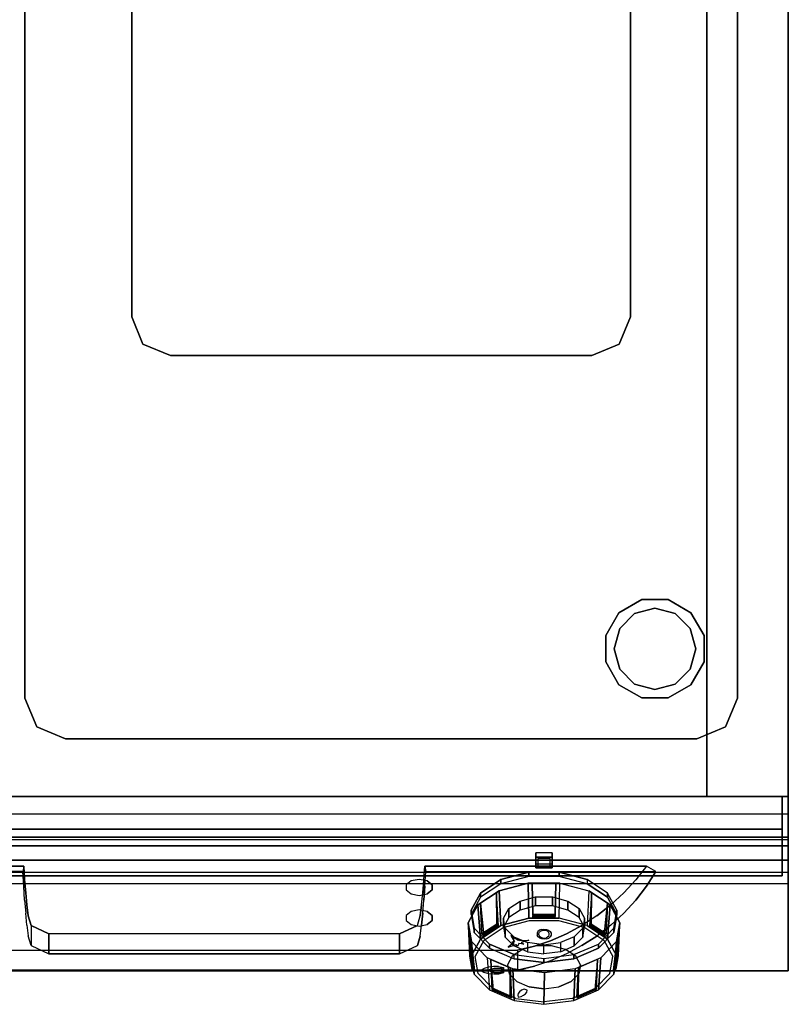
# Model space of a CAD drawing. Units: millimetres. Extents: x 0 to 800, y -967 to 0.
# Drawn here: x 422 to 800, y -967 to -483 of the extents above; entities that cross this region are included whole.
import ezdxf

# ---------------------------------------------------------------- set-up
doc = ezdxf.new("R2010")
doc.units = ezdxf.units.MM
for name, color, linetype in [('200-EquipBlack-3d', 250, 'Continuous'), ('200-EquipGreen-3d', 3, 'Continuous'), ('200-EquipRed-3d', 1, 'Continuous'), ('200-EquipSteel-3d', 9, 'Continuous'), ('200-EquipWhite-3d', 7, 'Continuous')]:
    doc.layers.add(name, color=color, linetype=linetype)

# ---------------------------------------------------------------- blocks, each defined once
blk = doc.blocks.new('DESCO900-CRUSCOTTO 800MM')
at = {"layer": '200-EquipSteel-3d'}
for points in [[(0, 0), (0, 0, -10.6), (800, 0, -10.6), (800, 0)], [(0, 0, -10.6), (0, -31.33, -10.6), (800, -31.33, -10.6), (800, 0, -10.6)], [(0, 0, -189.1), (0, -42.75, -189.1), (800, -42.75, -189.1), (800, 0, -189.1)], [(0, -31.33, -11.6), (0, -24.21, -22.69), (800, -24.21, -22.69), (800, -31.33, -11.6)], [(0, -24.21, -23.19), (0, -85.5, -106.31), (800, -85.5, -106.31), (800, -24.21, -23.19)], [(800, -24.21, -22.69), (800, -24.21, -23.19), (0, -24.21, -23.19), (0, -24.21, -22.69)], [(0, -31.33, -10.6), (0, -31.33, -11.6), (800, -31.33, -11.6), (800, -31.33, -10.6)], [(0, -85.5, -108.31), (0, -42.75, -189.1), (800, -42.75, -189.1), (800, -85.5, -108.31)], [(0, -85.5, -106.31), (0, -85.5, -108.31), (800, -85.5, -108.31), (800, -85.5, -106.31)]]:
    blk.add_3dface(points, dxfattribs=at)
for points, invisible_edges in [([(800, 0, -189.1), (800, -24.21, -23.19), (800, 0, -10.6), (800, 0, -189.1)], 3), ([(800, 0, -10.6), (800, -31.33, -11.6), (800, -24.21, -22.69)], 9), ([(800, 0, -189.1), (800, -42.75, -189.1), (800, -85.5, -108.31), (800, -85.5, -106.31)], 8), ([(800, -85.5, -106.31), (800, 0, -189.1), (800, -24.21, -23.19)], 3), ([(800, 0, -10.6), (800, -31.33, -11.6), (800, -31.33, -10.6)], 1)]:
    blk.add_3dface(points, dxfattribs=dict(at, invisible_edges=invisible_edges))
blk = doc.blocks.new('DESCO900-MANOPOLA RED CON SPIE EL')
at = {"layer": '200-EquipBlack-3d'}
for points in [[(396, -3.5, -4), (396, -8.84, -11.24), (404, -8.84, -11.24), (404, -3.5, -4)], [(396, -3.5, -4), (396, -5.51, -2.52), (404, -5.51, -2.52), (404, -3.5, -4)], [(396, -3.5, -4), (396, -5.51, -2.52), (396, -10.85, -9.76), (396, -8.84, -11.24)], [(404, -3.5, -4), (404, -5.51, -2.52), (404, -10.85, -9.76), (404, -8.84, -11.24)], [(396, -5.51, -2.52), (396, -10.85, -9.76), (404, -10.85, -9.76), (404, -5.51, -2.52)], [(404, -8.84, -11.24), (404, -10.85, -9.76), (396, -10.85, -9.76), (396, -8.84, -11.24)], [(378.84, -16.61, -19.9), (392.51, -13, -15), (392.51, -15.01, -13.52), (378.84, -18.63, -18.42)], [(392.51, -15.01, -13.52), (392.51, -13, -15), (407.48, -13, -15), (407.48, -15.01, -13.52)], [(407.48, -15.01, -13.52), (407.48, -13, -15), (421.16, -16.61, -19.9), (421.16, -18.63, -18.42)], [(368.82, -23.22, -28.85), (378.84, -16.61, -19.9), (378.84, -18.63, -18.42), (368.82, -25.23, -27.37)], [(392.2, -18.36, -8.78), (377.96, -22.12, -13.89), (378.84, -39.15, -3.28), (392.51, -35.53, 1.62)], [(407.8, -18.36, -8.78), (392.2, -18.36, -8.78), (392.51, -35.53, 1.62), (407.48, -35.53, 1.62)], [(405.8, -18.36, -8.78), (394.2, -18.36, -8.78), (394.51, -33.57, 1.76), (405.48, -33.57, 1.76)], [(407.8, -18.36, -8.78), (422.04, -22.12, -13.89), (421.16, -39.15, -3.28), (407.48, -35.53, 1.62)], [(431.18, -23.22, -28.85), (421.16, -16.61, -19.9), (421.16, -18.63, -18.42), (431.18, -25.23, -27.37)], [(364.2, -31.67, -40.31), (368.82, -23.22, -28.85), (368.82, -25.23, -27.37), (364.2, -33.68, -38.83)], [(377.96, -22.12, -13.89), (367.52, -29, -23.21), (368.82, -45.75, -12.23), (378.84, -39.15, -3.28)], [(376.62, -23, -15.08), (368.86, -28.12, -22.02), (369.48, -43.08, -11.15), (376.82, -38.25, -4.58)], [(431.18, -45.75, -12.23), (432.48, -29, -23.21), (422.04, -22.12, -13.89), (421.16, -39.15, -3.28)], [(431.14, -28.12, -22.02), (423.38, -23, -15.08), (423.18, -38.25, -4.58), (430.52, -43.08, -11.15)], [(435.8, -31.67, -40.31), (431.18, -23.22, -28.85), (431.18, -25.23, -27.37), (435.8, -33.68, -38.83)], [(382.68, -35.19, -31.61), (382.68, -30.76, -34.88), (388.24, -27.1, -29.9), (388.24, -31.52, -26.64)], [(388.24, -31.52, -26.64), (388.24, -27.1, -29.9), (395.84, -25.09, -27.18), (395.84, -29.52, -23.92)], [(395.84, -29.52, -23.92), (395.84, -25.09, -27.18), (404.16, -25.09, -27.18), (404.16, -29.52, -23.92)], [(404.16, -29.52, -23.92), (404.16, -25.09, -27.18), (411.76, -27.1, -29.9), (411.76, -31.52, -26.64)], [(411.76, -31.52, -26.64), (411.76, -27.1, -29.9), (417.32, -30.76, -34.88), (417.32, -35.19, -31.61)], [(367.52, -29, -23.21), (362.71, -37.8, -35.15), (364.2, -54.2, -23.69), (368.82, -45.75, -12.23)], [(365.76, -40.5, -52.29), (364.2, -31.67, -40.31), (364.2, -33.68, -38.83), (365.76, -42.51, -50.81)], [(380.11, -39.89, -37.98), (380.11, -35.46, -41.24), (382.68, -30.76, -34.88), (382.68, -35.19, -31.61)], [(394.51, -33.57, 1.76), (405.48, -33.57, 1.76), (405.48, -34.03, 1.73), (394.51, -34.03, 1.73)], [(419.89, -35.46, -41.24), (419.89, -39.89, -37.98), (417.32, -35.19, -31.61), (417.32, -30.76, -34.88)], [(435.8, -54.2, -23.69), (437.29, -37.8, -35.15), (432.48, -29, -23.21), (431.18, -45.75, -12.23)], [(434.24, -40.5, -52.29), (435.8, -31.67, -40.31), (435.8, -33.68, -38.83), (434.24, -42.51, -50.81)], [(362.71, -37.8, -35.15), (364.33, -47, -47.63), (365.76, -63.04, -35.67), (364.2, -54.2, -23.69)], [(369.48, -43.08, -11.15), (376.82, -38.25, -4.58), (377.04, -38.64, -4.54), (369.7, -43.48, -11.1)], [(369.7, -43.48, -11.1), (369.91, -43.8, -11.11), (377.25, -38.96, -4.54), (377.04, -38.64, -4.54)], [(380.98, -40.37, -47.9), (380.11, -35.46, -41.24), (380.11, -39.89, -37.98), (380.98, -44.79, -44.63)], [(394.51, -34.03, 1.73), (394.51, -34.4, 1.64), (405.48, -34.4, 1.64), (405.48, -34.03, 1.73)], [(405.48, -34.4, 1.64), (405.48, -34.7, 1.49), (394.51, -34.7, 1.49), (394.51, -34.4, 1.64)], [(394.51, -34.7, 1.49), (394.51, -34.97, 1.28), (405.48, -34.97, 1.28), (405.48, -34.7, 1.49)], [(419.02, -40.37, -47.9), (419.02, -44.79, -44.63), (419.89, -39.89, -37.98), (419.89, -35.46, -41.24)], [(422.96, -38.64, -4.54), (422.75, -38.96, -4.54), (430.09, -43.8, -11.11), (430.3, -43.48, -11.1)], [(423.18, -38.25, -4.58), (430.52, -43.08, -11.15), (430.3, -43.48, -11.1), (422.96, -38.64, -4.54)], [(434.24, -63.04, -35.67), (435.66, -47, -47.63), (437.29, -37.8, -35.15), (435.8, -54.2, -23.69)], [(362.95, -39.21, -37.06), (364.17, -46.05, -46.34), (364.68, -60.72, -35.06), (363.53, -54.25, -26.28)], [(373.25, -48.2, -62.73), (365.76, -40.5, -52.29), (365.76, -42.51, -50.81), (373.25, -50.21, -61.24)], [(377.25, -38.96, -4.54), (377.47, -39.2, -4.61), (370.13, -44.04, -11.17), (369.91, -43.8, -11.11)], [(370.13, -44.04, -11.17), (370.38, -44.25, -11.3), (377.72, -39.41, -4.73), (377.47, -39.2, -4.61)], [(385.14, -44.64, -53.7), (380.98, -40.37, -47.9), (380.98, -44.79, -44.63), (385.14, -49.07, -50.43)], [(414.86, -44.64, -53.7), (414.86, -49.07, -50.43), (419.02, -44.79, -44.63), (419.02, -40.37, -47.9)], [(422.53, -39.2, -4.61), (422.28, -39.41, -4.73), (429.62, -44.25, -11.3), (429.87, -44.04, -11.17)], [(430.09, -43.8, -11.11), (429.87, -44.04, -11.17), (422.53, -39.2, -4.61), (422.75, -38.96, -4.54)], [(426.75, -48.2, -62.73), (434.24, -40.5, -52.29), (434.24, -42.51, -50.81), (426.75, -50.21, -61.24)], [(435.87, -45.82, -46.03), (437.09, -38.98, -36.75), (436.51, -54.02, -25.97), (435.36, -60.49, -34.75)], [(364.33, -47, -47.63), (372.13, -55.02, -58.5), (373.25, -70.73, -46.11), (365.76, -63.04, -35.67)], [(385.36, -53.42, -69.81), (373.25, -48.2, -62.73), (373.25, -50.21, -61.24), (385.36, -55.43, -68.32)], [(391.86, -47.54, -57.63), (391.86, -51.97, -54.37), (385.14, -49.07, -50.43), (385.14, -44.64, -53.7)], [(400, -48.57, -59.02), (391.86, -47.54, -57.63), (391.86, -51.97, -54.37), (400, -53, -55.76)], [(408.13, -47.54, -57.63), (408.13, -51.97, -54.37), (400, -53, -55.76), (400, -48.57, -59.02)], [(408.13, -47.54, -57.63), (408.13, -51.97, -54.37), (414.86, -49.07, -50.43), (414.86, -44.64, -53.7)], [(414.64, -53.42, -69.81), (426.75, -48.2, -62.73), (426.75, -50.21, -61.24), (414.64, -55.43, -68.32)], [(426.75, -70.73, -46.11), (434.24, -63.04, -35.67), (435.66, -47, -47.63), (427.87, -55.02, -58.5)], [(364.68, -60.72, -35.06), (363.53, -54.25, -26.28), (363.82, -54.51, -26.05), (364.97, -60.98, -34.83)], [(364.97, -60.98, -34.83), (365.26, -61.17, -34.65), (364.12, -54.69, -25.87), (363.82, -54.51, -26.05)], [(364.12, -54.69, -25.87), (364.41, -54.79, -25.76), (365.55, -61.27, -34.54), (365.26, -61.17, -34.65)], [(365.55, -61.27, -34.54), (365.89, -61.33, -34.45), (364.74, -54.85, -25.67), (364.41, -54.79, -25.76)], [(373.25, -70.73, -46.11), (385.36, -75.95, -53.19), (384.75, -60.46, -65.88), (372.13, -55.02, -58.5)], [(373.93, -55.83, -59.53), (383.31, -59.87, -65.01), (383.38, -74.39, -53.53), (374.51, -70.56, -48.34)], [(400, -55.27, -72.31), (400, -57.28, -70.83), (385.36, -55.43, -68.32), (385.36, -53.42, -69.81)], [(400, -55.27, -72.31), (414.64, -53.42, -69.81), (414.64, -55.43, -68.32), (400, -57.28, -70.83)], [(414.64, -75.95, -53.19), (426.75, -70.73, -46.11), (427.87, -55.02, -58.5), (415.25, -60.46, -65.88)], [(416.87, -59.76, -64.93), (426.25, -55.72, -59.44), (425.68, -70.45, -48.26), (416.8, -74.28, -53.44)], [(435.63, -54.57, -25.45), (435.3, -54.63, -25.37), (434.15, -61.1, -34.15), (434.49, -61.04, -34.23)], [(434.78, -60.94, -34.35), (434.49, -61.04, -34.23), (435.63, -54.57, -25.45), (435.92, -54.47, -25.57)], [(436.22, -54.28, -25.74), (435.92, -54.47, -25.57), (434.78, -60.94, -34.35), (435.07, -60.76, -34.52)], [(436.51, -54.02, -25.97), (435.36, -60.49, -34.75), (435.07, -60.76, -34.52), (436.22, -54.28, -25.74)], [(385.36, -75.95, -53.19), (400, -77.8, -55.69), (400.23, -62.35, -68.44), (384.75, -60.46, -65.88)], [(400, -77.8, -55.69), (414.64, -75.95, -53.19), (415.25, -60.46, -65.88), (400.23, -62.35, -68.44)], [(383.38, -74.39, -53.53), (374.51, -70.56, -48.34), (374.68, -70.7, -47.94), (383.56, -74.53, -53.13)], [(383.56, -74.53, -53.13), (383.73, -74.59, -52.79), (374.85, -70.76, -47.6), (374.68, -70.7, -47.94)], [(374.85, -70.76, -47.6), (375.03, -70.74, -47.32), (383.9, -74.57, -52.51), (383.73, -74.59, -52.79)], [(383.9, -74.57, -52.51), (384.1, -74.49, -52.23), (375.22, -70.66, -47.04), (375.03, -70.74, -47.32)], [(425.16, -70.63, -47.24), (424.96, -70.55, -46.96), (416.09, -74.38, -52.15), (416.28, -74.46, -52.43)], [(416.46, -74.48, -52.71), (416.28, -74.46, -52.43), (425.16, -70.63, -47.24), (425.33, -70.65, -47.52)], [(425.5, -70.59, -47.86), (425.33, -70.65, -47.52), (416.46, -74.48, -52.71), (416.63, -74.42, -53.05)], [(425.68, -70.45, -48.26), (416.8, -74.28, -53.44), (416.63, -74.42, -53.05), (425.5, -70.59, -47.86)]]:
    blk.add_3dface(points, dxfattribs=at)
for points, invisible_edges in [([(385.36, -53.42, -69.81), (400, -55.27, -72.31), (392.51, -13, -15), (378.84, -16.61, -19.9)], 10), ([(400, -55.27, -72.31), (414.64, -53.42, -69.81), (407.48, -13, -15), (392.51, -13, -15)], 10), ([(414.64, -53.42, -69.81), (426.75, -48.2, -62.73), (421.16, -16.61, -19.9), (407.48, -13, -15)], 10), ([(373.25, -48.2, -62.73), (385.36, -53.42, -69.81), (378.84, -16.61, -19.9), (368.82, -23.22, -28.85)], 10), ([(373.25, -50.21, -61.24), (385.36, -55.43, -68.32), (378.84, -18.63, -18.42), (368.82, -25.23, -27.37)], 10), ([(377.96, -22.12, -13.89), (392.2, -18.36, -8.78), (407.8, -18.36, -8.78), (422.04, -22.12, -13.89)], 8), ([(385.36, -55.43, -68.32), (400, -57.28, -70.83), (392.51, -15.01, -13.52), (378.84, -18.63, -18.42)], 10), ([(400, -57.28, -70.83), (414.64, -55.43, -68.32), (407.48, -15.01, -13.52), (392.51, -15.01, -13.52)], 10), ([(394.2, -18.36, -8.78), (394.51, -34.97, 1.28), (394.51, -33.57, 1.76)], 2), ([(405.8, -18.36, -8.78), (405.48, -33.57, 1.76), (405.48, -34.97, 1.28)], 2), ([(414.64, -55.43, -68.32), (426.75, -50.21, -61.24), (421.16, -18.63, -18.42), (407.48, -15.01, -13.52)], 10), ([(426.75, -48.2, -62.73), (434.24, -40.5, -52.29), (431.18, -23.22, -28.85), (421.16, -16.61, -19.9)], 10), ([(426.75, -50.21, -61.24), (434.24, -42.51, -50.81), (431.18, -25.23, -27.37), (421.16, -18.63, -18.42)], 10), ([(364.2, -31.67, -40.31), (365.76, -40.5, -52.29), (373.25, -48.2, -62.73), (368.82, -23.22, -28.85)], 4), ([(367.52, -29, -23.21), (377.96, -22.12, -13.89), (422.04, -22.12, -13.89), (432.48, -29, -23.21)], 10), ([(376.62, -23, -15.08), (376.82, -38.25, -4.58), (377.72, -39.41, -4.73)], 2), ([(423.38, -23, -15.08), (422.28, -39.41, -4.73), (423.18, -38.25, -4.58)], 2), ([(434.24, -40.5, -52.29), (435.8, -31.67, -40.31), (431.18, -23.22, -28.85)], 8), ([(364.2, -33.68, -38.83), (365.76, -42.51, -50.81), (373.25, -50.21, -61.24), (368.82, -25.23, -27.37)], 4), ([(368.86, -28.12, -22.02), (370.38, -44.25, -11.3), (369.48, -43.08, -11.15)], 2), ([(431.14, -28.12, -22.02), (430.52, -43.08, -11.15), (429.62, -44.25, -11.3)], 2), ([(434.24, -42.51, -50.81), (435.8, -33.68, -38.83), (431.18, -25.23, -27.37)], 8), ([(362.71, -37.8, -35.15), (367.52, -29, -23.21), (432.48, -29, -23.21), (437.29, -37.8, -35.15)], 10), ([(394.51, -33.57, 1.76), (394.51, -34.97, 1.28), (394.51, -34.7, 1.49), (394.51, -34.4, 1.64)], 9), ([(394.51, -33.57, 1.76), (394.51, -34.03, 1.73), (394.51, -34.4, 1.64)], 8), ([(405.48, -33.57, 1.76), (405.48, -34.97, 1.28), (405.48, -34.7, 1.49), (405.48, -34.4, 1.64)], 9), ([(405.48, -33.57, 1.76), (405.48, -34.03, 1.73), (405.48, -34.4, 1.64)], 8), ([(364.33, -47, -47.63), (362.71, -37.8, -35.15), (437.29, -37.8, -35.15), (435.66, -47, -47.63)], 10), ([(376.82, -38.25, -4.58), (377.72, -39.41, -4.73), (377.47, -39.2, -4.61), (377.25, -38.96, -4.55)], 9), ([(376.82, -38.25, -4.58), (377.04, -38.64, -4.54), (377.25, -38.96, -4.54)], 8), ([(385.36, -75.95, -53.19), (400, -77.8, -55.69), (392.51, -35.53, 1.62), (378.84, -39.15, -3.28)], 10), ([(400, -77.8, -55.69), (414.64, -75.95, -53.19), (407.48, -35.53, 1.62), (392.51, -35.53, 1.62)], 10), ([(414.64, -75.95, -53.19), (426.75, -70.73, -46.11), (421.16, -39.15, -3.28), (407.48, -35.53, 1.62)], 10), ([(423.18, -38.25, -4.58), (422.28, -39.41, -4.73), (422.53, -39.2, -4.61), (422.75, -38.96, -4.54)], 9), ([(423.18, -38.25, -4.58), (422.96, -38.64, -4.54), (422.75, -38.96, -4.54)], 8), ([(362.95, -39.21, -37.06), (363.53, -54.25, -26.28), (364.74, -54.85, -25.67)], 2), ([(373.25, -70.73, -46.11), (385.36, -75.95, -53.19), (378.84, -39.15, -3.28), (368.82, -45.75, -12.23)], 10), ([(369.48, -43.08, -11.15), (370.38, -44.25, -11.3), (370.13, -44.04, -11.18), (369.91, -43.8, -11.11)], 9), ([(369.48, -43.08, -11.15), (369.7, -43.48, -11.1), (369.91, -43.8, -11.11)], 8), ([(426.75, -70.73, -46.11), (434.24, -63.04, -35.67), (431.18, -45.75, -12.23), (421.16, -39.15, -3.28)], 10), ([(430.52, -43.08, -11.15), (429.62, -44.25, -11.3), (429.87, -44.04, -11.17), (430.09, -43.8, -11.11)], 9), ([(430.52, -43.08, -11.15), (430.3, -43.48, -11.1), (430.09, -43.8, -11.11)], 8), ([(437.09, -38.98, -36.75), (435.3, -54.63, -25.37), (436.51, -54.02, -25.97)], 2), ([(364.17, -46.05, -46.34), (365.89, -61.33, -34.45), (364.68, -60.72, -35.06)], 2), ([(364.2, -54.2, -23.69), (365.76, -63.04, -35.67), (373.25, -70.73, -46.11), (368.82, -45.75, -12.23)], 4), ([(372.13, -55.02, -58.5), (364.33, -47, -47.63), (435.66, -47, -47.63), (427.87, -55.02, -58.5)], 10), ([(434.24, -63.04, -35.67), (435.8, -54.2, -23.69), (431.18, -45.75, -12.23)], 8), ([(435.87, -45.82, -46.03), (435.36, -60.49, -34.75), (434.15, -61.1, -34.15)], 2), ([(382.88, -62.81, -30.32), (386.62, -66.66, -35.53), (389.42, -50.87, -14.12), (384.41, -54.17, -18.6)], 10), ([(386.62, -66.66, -35.53), (392.68, -69.27, -39.08), (396.26, -49.06, -11.67), (389.42, -50.87, -14.12)], 10), ([(392.68, -69.27, -39.08), (400, -70.2, -40.33), (403.74, -49.06, -11.67), (396.26, -49.06, -11.67)], 10), ([(400, -70.2, -40.33), (407.32, -69.27, -39.08), (410.58, -50.87, -14.12), (403.74, -49.06, -11.67)], 10), ([(407.32, -69.27, -39.08), (413.38, -66.66, -35.53), (415.59, -54.17, -18.6), (410.58, -50.87, -14.12)], 10), ([(363.53, -54.25, -26.28), (364.74, -54.85, -25.67), (364.41, -54.79, -25.76), (364.12, -54.69, -25.87)], 9), ([(363.53, -54.25, -26.28), (363.82, -54.51, -26.05), (364.12, -54.69, -25.87)], 8), ([(384.75, -60.46, -65.88), (372.13, -55.02, -58.5), (427.87, -55.02, -58.5), (415.25, -60.46, -65.88)], 10), ([(373.93, -55.83, -59.53), (374.51, -70.56, -48.34), (375.22, -70.66, -47.04)], 2), ([(382.1, -58.4, -24.33), (382.88, -62.81, -30.32), (384.41, -54.17, -18.6)], 2), ([(413.38, -66.66, -35.53), (417.12, -62.81, -30.32), (417.9, -58.4, -24.33), (415.59, -54.17, -18.6)], 8), ([(426.25, -55.72, -59.44), (424.96, -70.55, -46.96), (425.68, -70.45, -48.26)], 2), ([(436.51, -54.02, -25.97), (435.3, -54.63, -25.37), (435.63, -54.57, -25.45), (435.92, -54.47, -25.57)], 9), ([(436.51, -54.02, -25.97), (436.22, -54.28, -25.74), (435.92, -54.47, -25.57)], 8), ([(364.68, -60.72, -35.06), (365.89, -61.33, -34.45), (365.55, -61.27, -34.54), (365.26, -61.17, -34.65)], 9), ([(364.68, -60.72, -35.06), (364.97, -60.98, -34.83), (365.26, -61.17, -34.65)], 8), ([(383.31, -59.87, -65.01), (384.1, -74.49, -52.23), (383.38, -74.39, -53.53)], 2), ([(400.23, -62.35, -68.44), (384.75, -60.46, -65.88), (415.25, -60.46, -65.88)], 2), ([(416.87, -59.76, -64.93), (416.8, -74.28, -53.44), (416.09, -74.38, -52.15)], 2), ([(435.36, -60.49, -34.75), (434.15, -61.1, -34.15), (434.49, -61.04, -34.23), (434.78, -60.94, -34.35)], 9), ([(435.36, -60.49, -34.75), (435.07, -60.76, -34.52), (434.78, -60.94, -34.35)], 8), ([(374.51, -70.56, -48.34), (375.22, -70.66, -47.04), (375.03, -70.74, -47.32), (374.85, -70.76, -47.6)], 9), ([(374.51, -70.56, -48.34), (374.68, -70.7, -47.94), (374.85, -70.76, -47.6)], 8), ([(425.68, -70.45, -48.26), (424.96, -70.55, -46.96), (425.16, -70.63, -47.24), (425.33, -70.65, -47.52)], 9), ([(425.68, -70.45, -48.26), (425.5, -70.59, -47.86), (425.33, -70.65, -47.52)], 8), ([(383.38, -74.39, -53.53), (384.1, -74.49, -52.23), (383.9, -74.57, -52.51), (383.73, -74.59, -52.79)], 9), ([(383.38, -74.39, -53.53), (383.56, -74.53, -53.13), (383.73, -74.59, -52.79)], 8), ([(416.8, -74.28, -53.44), (416.09, -74.38, -52.15), (416.28, -74.46, -52.43), (416.46, -74.48, -52.71)], 9), ([(416.8, -74.28, -53.44), (416.63, -74.42, -53.05), (416.46, -74.48, -52.71)], 8)]:
    blk.add_3dface(points, dxfattribs=dict(at, invisible_edges=invisible_edges))
at = {"layer": '200-EquipGreen-3d', "extrusion": (0, -0.804815, 0.593526), "elevation": 3.83, "flags": 128}
blk.add_lwpolyline([(338.67, -22.57), (334.75, -23.85), (332.32, -27.19), (332.32, -31.32), (334.75, -34.66), (338.67, -35.93), (342.6, -34.66), (345.03, -31.32), (345.03, -27.19), (342.6, -23.85)], close=True, dxfattribs=at)
at = {"layer": '200-EquipGreen-3d'}
for points, invisible_edges in [([(334.75, -17.24, -16.92), (332.32, -19.22, -19.61), (332.32, -21.67, -22.93), (334.75, -23.65, -25.62)], 8), ([(338.67, -16.48, -15.89), (334.75, -17.24, -16.92), (334.75, -23.65, -25.62), (338.67, -24.41, -26.64)], 10), ([(338.67, -16.48, -15.89), (338.67, -24.41, -26.64), (342.6, -23.65, -25.62), (342.6, -17.24, -16.92)], 5), ([(342.6, -17.24, -16.92), (345.03, -19.22, -19.61), (345.03, -21.67, -22.93), (342.6, -23.65, -25.62)], 8)]:
    blk.add_3dface(points, dxfattribs=dict(at, invisible_edges=invisible_edges))
at = {"layer": '200-EquipRed-3d', "extrusion": (0, -0.804815, 0.593526), "elevation": 4.03, "flags": 128}
blk.add_lwpolyline([(338.67, -47.57), (334.75, -48.84), (332.32, -52.19), (332.32, -56.31), (334.75, -59.65), (338.67, -60.93), (342.6, -59.65), (345.03, -56.31), (345.03, -52.19), (342.6, -48.84)], close=True, dxfattribs=at)
at = {"layer": '200-EquipRed-3d'}
for points, invisible_edges in [([(334.75, -32.24, -36.92), (332.32, -34.22, -39.61), (332.32, -36.67, -42.93), (334.75, -38.65, -45.62)], 8), ([(338.67, -31.48, -35.89), (334.75, -32.24, -36.92), (334.75, -38.65, -45.62), (338.67, -39.41, -46.64)], 10), ([(338.67, -31.48, -35.89), (338.67, -39.41, -46.64), (342.6, -38.65, -45.62), (342.6, -32.24, -36.92)], 5), ([(342.6, -32.24, -36.92), (345.03, -34.22, -39.61), (345.03, -36.67, -42.93), (342.6, -38.65, -45.62)], 8), ([(380.01, -40.11, -4.58), (392.93, -36.7, 0.04), (396.26, -49.06, -11.67), (389.42, -50.87, -14.12)], 10), ([(392.93, -36.7, 0.04), (407.07, -36.7, 0.04), (403.74, -49.06, -11.67), (396.26, -49.06, -11.67)], 10), ([(407.07, -36.7, 0.04), (419.98, -40.11, -4.58), (410.58, -50.87, -14.12), (403.74, -49.06, -11.67)], 10), ([(370.55, -46.34, -13.04), (380.01, -40.11, -4.58), (389.42, -50.87, -14.12), (384.41, -54.17, -18.6)], 10), ([(419.98, -40.11, -4.58), (429.44, -46.34, -13.04), (415.59, -54.17, -18.6), (410.58, -50.87, -14.12)], 10), ([(366.19, -54.33, -23.86), (370.55, -46.34, -13.04), (384.41, -54.17, -18.6), (382.1, -58.4, -24.33)], 10), ([(415.59, -54.17, -18.6), (429.44, -46.34, -13.04), (433.81, -54.33, -23.86), (417.9, -58.4, -24.33)], 5), ([(367.66, -62.67, -35.18), (366.19, -54.33, -23.86), (382.1, -58.4, -24.33), (382.88, -62.81, -30.32)], 10), ([(417.9, -58.4, -24.33), (417.12, -62.81, -30.32), (432.34, -62.67, -35.18), (433.81, -54.33, -23.86)], 10), ([(374.73, -69.94, -45.03), (367.66, -62.67, -35.18), (382.88, -62.81, -30.32), (386.62, -66.66, -35.53)], 10), ([(417.12, -62.81, -30.32), (432.34, -62.67, -35.18), (425.27, -69.94, -45.03), (413.38, -66.66, -35.53)], 5), ([(386.17, -74.87, -51.72), (374.73, -69.94, -45.03), (386.62, -66.66, -35.53), (392.68, -69.27, -39.08)], 10), ([(413.38, -66.66, -35.53), (407.32, -69.27, -39.08), (413.83, -74.87, -51.72), (425.27, -69.94, -45.03)], 10), ([(400, -76.61, -54.09), (400, -70.2, -40.33), (392.68, -69.27, -39.08), (386.17, -74.87, -51.72)], 5), ([(400, -76.61, -54.09), (400, -70.2, -40.33), (407.32, -69.27, -39.08), (413.83, -74.87, -51.72)], 5)]:
    blk.add_3dface(points, dxfattribs=dict(at, invisible_edges=invisible_edges))
at = {"layer": '200-EquipWhite-3d'}
blk.add_3dface([(397, -6.31, -3.17), (397, -10.46, -8.81), (403, -10.46, -8.81), (403, -6.31, -3.17)], dxfattribs=at)
for points, invisible_edges in [([(397.8, -42.45, -4.69), (397.04, -42.14, -4.41), (396.65, -42.96, -5.2), (397.5, -43.07, -5.28)], 5), ([(397.5, -43.07, -5.28), (396.65, -42.96, -5.2), (396.67, -43.83, -6.03), (397.52, -43.72, -5.9)], 5), ([(398.36, -41.95, -4.2), (397.79, -41.48, -3.76), (397.04, -42.14, -4.41), (397.8, -42.45, -4.69)], 5), ([(399.13, -41.63, -3.87), (398.82, -41.04, -3.32), (397.79, -41.48, -3.76), (398.36, -41.95, -4.2)], 5), ([(399.13, -41.63, -3.87), (398.82, -41.04, -3.32), (400, -40.89, -3.15), (400.02, -41.51, -3.74)], 5), ([(400, -40.89, -3.15), (401.18, -41.04, -3.26), (400.9, -41.62, -3.83), (400.02, -41.51, -3.74)], 10), ([(401.18, -41.04, -3.26), (402.23, -41.47, -3.65), (401.69, -41.95, -4.12), (400.9, -41.62, -3.83)], 10), ([(402.23, -41.47, -3.65), (403.02, -42.13, -4.26), (402.28, -42.45, -4.58), (401.69, -41.95, -4.12)], 10), ([(403.02, -42.13, -4.26), (403.45, -42.95, -5.03), (402.61, -43.06, -5.15), (402.28, -42.45, -4.58)], 10), ([(403.45, -42.95, -5.03), (403.47, -43.82, -5.86), (402.62, -43.71, -5.77), (402.61, -43.06, -5.15)], 10), ([(382.46, -49.69, -12.1), (386.35, -48.45, -10.42), (385.55, -47.11, -8.61), (385.18, -47.42, -9.02)], 6), ([(383.73, -44.07, -4.48), (385.55, -47.11, -8.61), (387.33, -46.48, -7.75)], 2), ([(385.55, -47.11, -8.61), (384.27, -47.22, -8.75), (385.18, -47.42, -9.02)], 8), ([(387.64, -47.96, -9.75), (386.92, -49.41, -11.73), (386.35, -48.45, -10.42)], 8), ([(387.33, -46.48, -7.75), (387.92, -45.9, -6.96), (387.96, -46.56, -7.86)], 8), ([(387.96, -46.56, -7.86), (392.54, -46.26, -7.45), (388.85, -47.5, -9.13), (387.33, -46.48, -7.75)], 12), ([(388.85, -47.5, -9.13), (390.12, -48.34, -10.27), (387.64, -47.96, -9.75)], 8), ([(397.52, -43.72, -5.9), (397.84, -44.33, -6.48), (397.1, -44.64, -6.79), (396.67, -43.83, -6.03)], 10), ([(397.84, -44.33, -6.48), (398.43, -44.83, -6.94), (397.89, -45.31, -7.41), (397.1, -44.64, -6.79)], 10), ([(398.43, -44.83, -6.94), (399.22, -45.15, -7.23), (398.94, -45.74, -7.8), (397.89, -45.31, -7.41)], 10), ([(399.22, -45.15, -7.23), (400.11, -45.26, -7.31), (400.13, -45.89, -7.91), (398.94, -45.74, -7.8)], 10), ([(400.99, -45.15, -7.19), (401.3, -45.73, -7.74), (400.13, -45.89, -7.91), (400.11, -45.26, -7.31)], 5), ([(402.33, -45.3, -7.3), (401.76, -44.82, -6.86), (400.99, -45.15, -7.19), (401.3, -45.73, -7.74)], 5), ([(403.09, -44.63, -6.64), (402.33, -44.32, -6.37), (401.76, -44.82, -6.86), (402.33, -45.3, -7.3)], 5), ([(403.47, -43.82, -5.86), (403.09, -44.63, -6.64), (402.33, -44.32, -6.37), (402.62, -43.71, -5.77)], 10), ([(374.08, -60.43, -26.66), (370.57, -60.21, -26.36), (368.81, -61.26, -27.79), (372.48, -61.12, -27.6)], 5), ([(372.48, -61.12, -27.6), (368.81, -61.26, -27.79), (370.68, -62.19, -29.05), (374.06, -61.84, -28.58)], 5), ([(375.53, -60.09, -26.2), (372.76, -59.49, -25.39), (370.57, -60.21, -26.36), (374.08, -60.43, -26.66)], 5), ([(374.06, -61.84, -28.58), (375.51, -62.19, -29.06), (372.9, -62.8, -29.88), (370.68, -62.19, -29.05)], 10), ([(377.07, -59.99, -26.06), (375.2, -59.18, -24.97), (372.76, -59.49, -25.39), (375.53, -60.09, -26.2)], 5), ([(374.08, -60.57, -26.86), (372.83, -61.12, -27.6), (374.06, -61.69, -28.37)], 8), ([(375.51, -62.19, -29.06), (377.06, -62.31, -29.21), (375.31, -63.05, -30.22), (372.9, -62.8, -29.88)], 10), ([(375.53, -60.24, -26.4), (374.08, -60.57, -26.86), (374.06, -61.69, -28.37), (375.51, -62.05, -28.85)], 10), ([(378.61, -60.13, -26.25), (377.7, -59.29, -25.11), (375.2, -59.18, -24.97), (377.07, -59.99, -26.06)], 5), ([(377.06, -62.31, -29.21), (378.61, -62.17, -29.02), (377.74, -62.93, -30.05), (375.31, -63.05, -30.22)], 10), ([(377.07, -60.14, -26.26), (375.53, -60.24, -26.4), (375.51, -62.05, -28.85), (377.06, -62.16, -29)], 10), ([(378.61, -60.28, -26.45), (377.07, -60.14, -26.26), (377.06, -62.16, -29), (378.61, -62.02, -28.82)], 10), ([(380.04, -59.81, -25.83), (380.04, -60.5, -26.76), (378.61, -60.13, -26.25), (377.7, -59.29, -25.11)], 4), ([(378.61, -62.17, -29.02), (380.04, -61.79, -28.5), (380.04, -62.43, -29.38), (377.74, -62.93, -30.05)], 8), ([(380.04, -60.65, -26.96), (378.61, -60.28, -26.45), (378.61, -62.02, -28.82), (380.04, -61.64, -28.3)], 2), ([(387.37, -72.47, -42.99), (387.13, -73.38, -44.23), (388.75, -73.96, -45.01), (389.99, -73.39, -44.24)], 10), ([(388.01, -71.63, -41.85), (387.37, -72.47, -42.99), (389.99, -73.39, -44.24), (390.94, -72.65, -43.24)], 10), ([(388.99, -70.91, -40.87), (388.01, -71.63, -41.85), (390.94, -72.65, -43.24), (391.52, -71.79, -42.07)], 10), ([(390.25, -70.37, -40.14), (388.99, -70.91, -40.87), (391.52, -71.79, -42.07), (391.68, -70.87, -40.82)], 2), ([(387.13, -73.38, -44.23), (387.3, -74.3, -45.47), (388.75, -73.96, -45.01)], 8)]:
    blk.add_3dface(points, dxfattribs=dict(at, invisible_edges=invisible_edges))
blk = doc.blocks.new('MANIGLIA 400mm')
at = {"layer": '200-EquipSteel-3d'}
for points, invisible_edges in [([(1267.25, -6.66, 1142.05), (1262.65, 0, 1137.53), (1267.25, 3.34, 1142.05)], 8), ([(1262.65, 0, 1137.53), (1267.25, -6.66, 1142.05), (1376.12, -6.68, 1142.07), (1375.65, 0, 1137.53)], 2), ([(1267.25, 3.34, 1142.05), (1272.57, -2.86, 1147.19), (1376.58, -2.88, 1147.22), (1376.12, 3.32, 1142.07)], 2), ([(1272.57, -2.86, 1147.19), (1272.57, -12.86, 1147.19), (1267.25, -6.66, 1142.05), (1267.25, 3.34, 1142.05)], 5), ([(1376.12, 3.32, 1142.07), (1376.12, -6.68, 1142.07), (1375.65, 0, 1137.53), (1376.12, 3.32, 1142.07)], 1), ([(1376.58, -12.88, 1147.22), (1376.58, -2.86, 1147.19), (1376.12, 3.32, 1142.07), (1376.12, -6.68, 1142.07)], 5), ([(1573.12, 3.32, 1142.07), (1594.6, 3.34, 1142.05), (1594.6, -2.86, 1147.19), (1572.66, -2.86, 1147.19)], 4), ([(1573.12, -6.68, 1142.07), (1573.12, 3.32, 1142.07), (1572.66, -2.86, 1147.19), (1572.66, -12.86, 1147.19)], 5), ([(1573.12, 3.32, 1142.07), (1573.59, 0, 1137.53), (1573.12, -6.68, 1142.07), (1573.12, 3.32, 1142.07)], 4), ([(1573.59, 0, 1137.53), (1594.6, 0.01, 1137.53), (1594.6, -6.66, 1142.05), (1573.12, -6.68, 1142.07)], 4), ([(1594.6, -12.86, 1147.19), (1594.6, -2.86, 1147.19), (1594.6, 3.34, 1142.05), (1594.6, -6.66, 1142.05)], 5), ([(1594.6, 3.34, 1142.05), (1594.6, -6.66, 1142.05), (1594.6, 0.01, 1137.53), (1594.6, 3.34, 1142.05)], 1), ([(1272.57, -2.86, 1147.19), (1278.37, -8.53, 1152.9), (1377.13, -8.53, 1152.9), (1376.58, -2.88, 1147.22)], 10), ([(1278.37, -8.53, 1152.9), (1272.57, -2.86, 1147.19), (1272.57, -12.86, 1147.19), (1278.37, -18.53, 1152.9)], 10), ([(1377.13, -8.53, 1152.9), (1377.13, -18.53, 1152.9), (1376.58, -12.88, 1147.22), (1376.58, -2.86, 1147.19)], 5), ([(1572.66, -2.86, 1147.19), (1572.66, -12.86, 1147.19), (1572.11, -18.53, 1152.9), (1572.11, -8.53, 1152.9)], 5), ([(1594.6, -2.86, 1147.19), (1572.66, -2.86, 1147.19), (1572.11, -8.53, 1152.9), (1594.6, -8.53, 1152.9)], 5), ([(1594.6, -8.53, 1152.9), (1594.6, -18.53, 1152.9), (1594.6, -12.86, 1147.19), (1594.6, -2.86, 1147.19)], 5), ([(1267.25, -6.66, 1142.05), (1272.57, -12.86, 1147.19), (1376.58, -12.88, 1147.22), (1376.12, -6.68, 1142.07)], 10), ([(1278.37, -8.53, 1152.9), (1284.73, -13.63, 1159.12), (1377.72, -13.63, 1159.12), (1377.13, -8.53, 1152.9)], 10), ([(1284.73, -23.63, 1159.12), (1278.37, -18.53, 1152.9), (1278.37, -8.53, 1152.9), (1284.73, -13.63, 1159.12)], 10), ([(1377.72, -23.63, 1159.12), (1377.72, -13.63, 1159.12), (1377.13, -8.53, 1152.9), (1377.13, -18.53, 1152.9)], 5), ([(1572.11, -18.53, 1152.9), (1572.11, -8.53, 1152.9), (1571.52, -13.63, 1159.12), (1571.52, -23.63, 1159.12)], 5), ([(1572.11, -8.53, 1152.9), (1594.6, -8.53, 1152.9), (1594.6, -13.63, 1159.12), (1571.52, -13.63, 1159.12)], 5), ([(1594.6, -6.66, 1142.05), (1594.6, -12.86, 1147.19), (1572.66, -12.86, 1147.19), (1573.12, -6.68, 1142.07)], 10), ([(1594.6, -23.63, 1159.12), (1594.6, -13.63, 1159.12), (1594.6, -8.53, 1152.9), (1594.6, -18.53, 1152.9)], 5), ([(1272.57, -12.86, 1147.19), (1278.37, -18.53, 1152.9), (1377.13, -18.53, 1152.9), (1376.58, -12.88, 1147.22)], 10), ([(1284.73, -13.63, 1159.12), (1291.59, -18.12, 1165.81), (1378.36, -18.12, 1165.81), (1377.72, -13.63, 1159.12)], 10), ([(1291.59, -18.12, 1165.81), (1284.73, -13.63, 1159.12), (1284.73, -23.63, 1159.12), (1291.59, -28.12, 1165.81)], 10), ([(1378.36, -18.12, 1165.81), (1378.36, -28.12, 1165.81), (1377.72, -23.63, 1159.12), (1377.72, -13.63, 1159.12)], 5), ([(1571.52, -13.63, 1159.12), (1571.52, -23.63, 1159.12), (1570.88, -28.12, 1165.81), (1570.88, -18.12, 1165.81)], 5), ([(1594.6, -13.63, 1159.12), (1571.52, -13.63, 1159.12), (1570.88, -18.12, 1165.81), (1594.6, -18.12, 1165.81)], 5), ([(1572.66, -12.86, 1147.19), (1572.11, -18.53, 1152.9), (1594.6, -18.53, 1152.9), (1594.6, -12.86, 1147.19)], 10), ([(1594.6, -18.12, 1165.81), (1594.6, -28.12, 1165.81), (1594.6, -23.63, 1159.12), (1594.6, -13.63, 1159.12)], 5), ([(1278.37, -18.53, 1152.9), (1284.73, -23.63, 1159.12), (1377.72, -23.63, 1159.12), (1377.13, -18.53, 1152.9)], 10), ([(1291.59, -18.12, 1165.81), (1298.95, -21.94, 1172.89), (1379.69, -21.94, 1172.89), (1378.36, -18.12, 1165.81)], 10), ([(1298.95, -21.94, 1172.89), (1298.95, -31.94, 1172.89), (1291.59, -28.12, 1165.81), (1291.59, -18.12, 1165.81)], 5), ([(1379.69, -31.94, 1172.89), (1379.69, -21.94, 1172.89), (1378.36, -18.12, 1165.81), (1378.36, -28.12, 1165.81)], 5), ([(1570.88, -28.12, 1165.81), (1570.88, -18.12, 1165.81), (1569.55, -21.94, 1172.89), (1569.55, -31.94, 1172.89)], 1), ([(1570.88, -18.12, 1165.81), (1594.6, -18.12, 1165.81), (1594.6, -21.94, 1172.89), (1569.55, -21.94, 1172.89)], 5), ([(1594.6, -18.53, 1152.9), (1594.6, -23.63, 1159.12), (1571.52, -23.63, 1159.12), (1572.11, -18.53, 1152.9)], 10), ([(1594.6, -31.94, 1172.89), (1594.6, -21.94, 1172.89), (1594.6, -18.12, 1165.81), (1594.6, -28.12, 1165.81)], 5), ([(1284.73, -23.63, 1159.12), (1291.59, -28.12, 1165.81), (1378.36, -28.12, 1165.81), (1377.72, -23.63, 1159.12)], 10), ([(1298.95, -21.94, 1172.89), (1306.52, -25.06, 1180.31), (1388.5, -25.06, 1180.31), (1379.69, -21.94, 1172.89)], 10), ([(1306.52, -25.06, 1180.31), (1298.95, -21.94, 1172.89), (1298.95, -31.94, 1172.89), (1306.52, -35.06, 1180.31)], 10), ([(1388.5, -25.06, 1180.31), (1388.5, -35.06, 1180.31), (1379.69, -31.94, 1172.89), (1379.69, -21.94, 1172.89)], 4), ([(1594.6, -21.94, 1172.89), (1569.55, -21.94, 1172.89), (1560.74, -25.06, 1180.31), (1594.6, -25.06, 1180.31)], 5), ([(1571.52, -23.63, 1159.12), (1570.88, -28.12, 1165.81), (1594.6, -28.12, 1165.81), (1594.6, -23.63, 1159.12)], 10), ([(1594.6, -25.06, 1180.31), (1594.6, -35.06, 1180.31), (1594.6, -31.94, 1172.89), (1594.6, -21.94, 1172.89)], 5), ([(1291.59, -28.12, 1165.81), (1298.95, -31.94, 1172.89), (1379.69, -31.94, 1172.89), (1378.36, -28.12, 1165.81)], 10), ([(1306.52, -25.06, 1180.31), (1314.36, -27.46, 1187.99), (1388.5, -25.06, 1180.31)], 10), ([(1314.36, -27.46, 1187.99), (1306.52, -25.06, 1180.31), (1306.52, -35.06, 1180.31), (1314.36, -37.46, 1187.99)], 10), ([(1314.36, -27.46, 1187.99), (1322.28, -29.11, 1195.87), (1388.5, -25.06, 1180.31)], 10), ([(1322.28, -29.11, 1195.87), (1314.36, -27.46, 1187.99), (1314.36, -37.46, 1187.99), (1322.28, -39.11, 1195.87)], 10), ([(1322.28, -29.11, 1195.87), (1330.64, -30, 1203.87), (1388.5, -25.06, 1180.31)], 10), ([(1330.64, -30, 1203.87), (1388.5, -25.06, 1180.31), (1560.74, -25.06, 1180.31), (1594.6, -30, 1203.87)], 5), ([(1560.74, -25.06, 1180.31), (1594.6, -25.06, 1180.31), (1594.6, -27.46, 1187.99)], 9), ([(1560.74, -25.06, 1180.31), (1594.6, -27.46, 1187.99), (1594.6, -29.11, 1195.87)], 9), ([(1560.74, -25.06, 1180.31), (1594.6, -29.11, 1195.87), (1594.6, -30, 1203.87)], 9), ([(1594.6, -28.12, 1165.81), (1594.6, -31.94, 1172.89), (1569.55, -31.94, 1172.89), (1570.88, -28.12, 1165.81)], 10), ([(1594.6, -37.46, 1187.99), (1594.6, -27.46, 1187.99), (1594.6, -25.06, 1180.31), (1594.6, -35.06, 1180.31)], 5), ([(1594.6, -29.11, 1195.87), (1594.6, -27.46, 1187.99), (1594.6, -37.46, 1187.99), (1594.6, -39.11, 1195.87)], 10), ([(1298.95, -31.94, 1172.89), (1306.52, -35.06, 1180.31), (1388.5, -35.06, 1180.31), (1379.69, -31.94, 1172.89)], 10), ([(1330.64, -30, 1203.87), (1330.64, -40, 1203.87), (1322.28, -39.11, 1195.87), (1322.28, -29.11, 1195.87)], 4), ([(1569.55, -31.94, 1172.89), (1560.74, -35.06, 1180.31), (1594.6, -35.06, 1180.31), (1594.6, -31.94, 1172.89)], 10), ([(1594.6, -40, 1203.87), (1594.6, -30, 1203.87), (1594.6, -29.11, 1195.87), (1594.6, -39.11, 1195.87)], 4), ([(1306.52, -35.06, 1180.31), (1314.36, -37.46, 1187.99), (1388.5, -35.06, 1180.31)], 10), ([(1314.36, -37.46, 1187.99), (1322.28, -39.11, 1195.87), (1388.5, -35.06, 1180.31)], 10), ([(1322.28, -39.11, 1195.87), (1330.64, -40, 1203.87), (1388.5, -35.06, 1180.31)], 10), ([(1330.64, -40, 1203.87), (1388.5, -35.06, 1180.31), (1560.74, -35.06, 1180.31), (1594.6, -40, 1203.87)], 5), ([(1594.6, -35.06, 1180.31), (1594.6, -37.46, 1187.99), (1560.74, -35.06, 1180.31)], 10), ([(1594.6, -37.46, 1187.99), (1594.6, -39.11, 1195.87), (1560.74, -35.06, 1180.31)], 10), ([(1594.6, -39.11, 1195.87), (1594.6, -40, 1203.87), (1560.74, -35.06, 1180.31)], 10)]:
    blk.add_3dface(points, dxfattribs=dict(at, invisible_edges=invisible_edges))
for points in [[(1376.12, 3.32, 1142.07), (1375.65, 0, 1137.53), (1262.65, 0, 1137.53), (1267.25, 3.34, 1142.05)], [(1594.6, 3.34, 1142.05), (1573.12, 3.32, 1142.07), (1573.59, 0, 1137.53), (1594.6, 0.01, 1137.53)], [(1569.55, -21.94, 1172.89), (1569.55, -31.94, 1172.89), (1560.74, -35.06, 1180.31), (1560.74, -25.06, 1180.31)], [(1560.74, -25.06, 1180.31), (1560.74, -35.06, 1180.31), (1388.5, -35.06, 1180.31), (1388.5, -25.06, 1180.31)], [(1330.64, -30, 1203.87), (1330.64, -40, 1203.87), (1594.6, -40, 1203.87), (1594.6, -30, 1203.87)]]:
    blk.add_3dface(points, dxfattribs=at)
blk = doc.blocks.new('2 ANTE X 800mm')
at = {"layer": '200-EquipSteel-3d'}
for points in [[(400, -39), (400, 0), (794, 0), (794, -39)], [(794, 0, -502.5), (794, -39, -502.5), (400, -39, -502.5), (400, 0, -502.5)], [(794, 0), (400, 0), (400, 0, -502.5), (794, 0, -502.5)], [(400, -39, -86.6), (400, -16, -43.55), (794, -16, -43.55), (794, -39, -86.6)], [(794, -16, -43.05), (794, -39), (400, -39), (400, -16, -43.05)], [(794, -16, -43.55), (794, -16, -43.05), (400, -16, -43.05), (400, -16, -43.55)], [(794, -39, -86.6), (794, -39, -87.1), (400, -39, -87.1), (400, -39, -86.6)]]:
    blk.add_3dface(points, dxfattribs=at)
for points, invisible_edges in [([(794, 0, -502.5), (794, -39, -502.5), (794, -39, -87.1), (794, 0, -87.1)], 4), ([(794, 0, -86.6), (794, -39, -86.6), (794, -16, -43.55), (794, 0, -43.55)], 5), ([(794, 0, -43.05), (794, -16, -43.05), (794, -39), (794, 0)], 1), ([(794, 0, -43.05), (794, 0, -43.55), (794, -16, -43.55), (794, -16, -43.05)], 10), ([(794, -39, -87.1), (794, -39, -86.6), (794, 0, -86.6), (794, 0, -87.1)], 10), ([(794, -39, -502.5), (400, -39, -502.5), (400, -39, -87.1), (794, -39, -87.1)], 4)]:
    blk.add_3dface(points, dxfattribs=dict(at, invisible_edges=invisible_edges))
at = {"layer": '200-EquipRed-3d', "extrusion": (0.000191331, -0.132415, 0.991194), "xscale": -1, "rotation": 359.910953975474}
blk.add_blockref('MANIGLIA 400mm', (1994.55, -50.38, -1213.45), dxfattribs=at)
blk = doc.blocks.new('DESCO900-FRIGGITRICE 19.5LT')
at = {"layer": '200-EquipSteel-3d'}
for points, invisible_edges in [([(25, 741.94), (0, 782.14), (0, -50), (25, 6.7)], 7), ([(400, 782.14), (375, 741.94), (375, 6.7), (400, -50)], 13), ([(25, 741.94, -10), (77.5, 697.94, -10), (77.5, 193.94, -10), (25, 6.7, -10)], 5), ([(375, 741.94, -10), (322.5, 697.94, -10), (322.5, 193.94, -10), (375, 6.7, -10)], 5), ([(77.5, 697.94, -238), (77.5, 193.94, -238), (322.5, 193.94, -238), (322.5, 697.94, -238)], 10), ([(25, 6.7, -10), (77.5, 193.94, -10), (83.06, 180.5, -10), (30.85, -7.44, -10)], 5), ([(96.5, 193.94, -238), (77.5, 193.94, -238), (83.06, 180.5, -238), (96.5, 174.94, -238)], 9), ([(77.5, 193.94, -238), (77.5, 193.94, -10), (83.06, 180.5, -10), (83.06, 180.5, -238)], 4), ([(96.5, 193.94, -238), (96.5, 174.94, -238), (303.5, 174.94, -238), (303.5, 193.94, -238)], 13), ([(322.5, 193.94, -238), (303.5, 193.94, -238), (303.5, 174.94, -238), (316.93, 180.5, -238)], 3), ([(375, 6.7, -10), (322.5, 193.94, -10), (316.93, 180.5, -10), (369.14, -7.44, -10)], 5), ([(322.5, 193.94, -238), (322.5, 193.94, -10), (316.93, 180.5, -10), (316.93, 180.5, -238)], 4), ([(30.85, -7.44, -10), (83.06, 180.5, -10), (96.5, 174.94, -10), (45, -13.3, -10)], 5), ([(83.06, 180.5, -10), (83.06, 180.5, -238), (96.5, 174.94, -238), (96.5, 174.94, -10)], 1), ([(369.14, -7.44, -10), (316.93, 180.5, -10), (303.5, 174.94, -10), (355, -13.3, -10)], 5), ([(316.93, 180.5, -10), (316.93, 180.5, -238), (303.5, 174.94, -238), (303.5, 174.94, -10)], 1), ([(355, -13.3, -10), (45, -13.3, -10), (96.5, 174.94, -10), (303.5, 174.94, -10)], 10), ([(25, 6.7), (30.85, -7.44), (45, -13.3), (0, -50)], 12), ([(25, 6.7), (30.85, -7.44), (30.85, -7.44, -10), (25, 6.7, -10)], 2), ([(375, 6.7), (369.14, -7.44), (355, -13.3), (400, -50)], 12), ([(375, 6.7), (369.14, -7.44), (369.14, -7.44, -10), (375, 6.7, -10)], 2), ([(30.85, -7.44), (45, -13.3), (45, -13.3, -10), (30.85, -7.44, -10)], 8), ([(369.14, -7.44), (355, -13.3), (355, -13.3, -10), (369.14, -7.44, -10)], 8), ([(45, -13.3), (0, -50), (400, -50), (355, -13.3)], 5)]:
    blk.add_3dface(points, dxfattribs=dict(at, invisible_edges=invisible_edges))
for points in [[(25, 6.7), (25, 6.7, -10), (25, 741.94, -10), (25, 741.94)], [(375, 6.7), (375, 6.7, -10), (375, 741.94, -10), (375, 741.94)], [(77.5, 193.94, -10), (77.5, 193.94, -238), (77.5, 697.94, -238), (77.5, 697.94, -10)], [(322.5, 193.94, -10), (322.5, 193.94, -238), (322.5, 697.94, -238), (322.5, 697.94, -10)], [(96.5, 174.94, -10), (96.5, 174.94, -238), (303.5, 174.94, -238), (303.5, 174.94, -10)], [(45, -13.3), (45, -13.3, -10), (355, -13.3, -10), (355, -13.3)]]:
    blk.add_3dface(points, dxfattribs=at)
blk = doc.blocks.new('DESCO900-TOP 800MM')
at = {"layer": '200-EquipSteel-3d'}
for points, invisible_edges in [([(800, -901.7), (800, -885.75, 29.75), (800, -884.5, 30), (800, 0)], 4), ([(800, 0), (800, -40, 30), (800, -884.5, 30)], 9)]:
    blk.add_3dface(points, dxfattribs=dict(at, invisible_edges=invisible_edges))
for points in [[(0, -884.5, 30), (0, -872.95, 30), (800, -872.95, 30), (800, -884.5, 30)], [(800, -884.5, 30), (800, -885.75, 29.75), (0, -885.75, 29.75), (0, -884.5, 30)], [(0, -885.75, 29.75), (0, -901.7), (800, -901.7), (800, -885.75, 29.75)]]:
    blk.add_3dface(points, dxfattribs=at)

msp = doc.modelspace()

# ---------------------------------------------------------------- linework, layer by layer
at = {"layer": '200-EquipSteel-3d'}
for points in [[(0, 0, 150), (800, 0, 150), (800, -864.5, 150), (0, -864.5, 150)], [(800, -864.5, 860), (800, 0, 860), (800, 0, 150), (800, -864.5, 150)], [(40, -864.5, 192), (760, -864.5, 192), (760, -64.5, 192), (40, -64.5, 192)], [(40, -864.5, 670.9), (760, -864.5, 670.9), (760, -64.5, 670.9), (40, -64.5, 670.9)], [(760, -864.5, 670.9), (760, -64.5, 670.9), (760, -64.5, 192), (760, -864.5, 192)], [(710.35, -798.47, 150), (710.35, -785.53, 150), (710.35, -785.53, 58), (710.35, -798.47, 58)], [(758.65, -785.53, 150), (758.65, -798.47, 150), (758.65, -798.47, 58), (758.65, -785.53, 58)]]:
    msp.add_3dface(points, dxfattribs=at)
for points, invisible_edges in [([(716.82, -774.32, 58), (728.03, -767.85, 58), (728.03, -767.85, 150), (716.82, -774.32, 150)], 10), ([(728.03, -767.85, 150), (740.97, -767.85, 150), (740.97, -767.85, 58), (728.03, -767.85, 58)], 8), ([(740.97, -767.85, 150), (752.18, -774.32, 150), (752.18, -774.32, 58), (740.97, -767.85, 58)], 2), ([(734.5, -772, 58), (724.5, -774.68, 58), (724.5, -774.68), (734.5, -772)], 2), ([(744.5, -774.68, 58), (734.5, -772, 58), (734.5, -772), (744.5, -774.68)], 8), ([(710.35, -785.53, 150), (716.82, -774.32, 150), (716.82, -774.32, 58), (710.35, -785.53, 58)], 2), ([(724.5, -774.68, 58), (717.18, -782, 58), (717.18, -782), (724.5, -774.68)], 10), ([(751.82, -782, 58), (744.5, -774.68, 58), (744.5, -774.68), (751.82, -782)], 10), ([(752.18, -774.32, 150), (758.65, -785.53, 150), (758.65, -785.53, 58), (752.18, -774.32, 58)], 8), ([(717.18, -782, 58), (714.5, -792, 58), (714.5, -792), (717.18, -782)], 8), ([(754.5, -792, 58), (751.82, -782, 58), (751.82, -782), (754.5, -792)], 2), ([(714.5, -792), (717.18, -802), (717.18, -802, 58), (714.5, -792, 58)], 2), ([(751.82, -802, 58), (754.5, -792, 58), (754.5, -792), (751.82, -802)], 8), ([(716.82, -809.68, 150), (710.35, -798.47, 150), (710.35, -798.47, 58), (716.82, -809.68, 58)], 8), ([(724.5, -809.32, 58), (717.18, -802, 58), (717.18, -802), (724.5, -809.32)], 10), ([(744.5, -809.32, 58), (744.5, -809.32), (751.82, -802), (751.82, -802, 58)], 5), ([(758.65, -798.47, 150), (752.18, -809.68, 150), (752.18, -809.68, 58), (758.65, -798.47, 58)], 2), ([(716.82, -809.68, 150), (728.03, -816.15, 150), (728.03, -816.15, 58), (716.82, -809.68, 58)], 10), ([(734.5, -812), (724.5, -809.32), (724.5, -809.32, 58), (734.5, -812, 58)], 2), ([(744.5, -809.32, 58), (734.5, -812, 58), (734.5, -812), (744.5, -809.32)], 8), ([(740.97, -816.15, 150), (752.18, -809.68, 150), (752.18, -809.68, 58), (740.97, -816.15, 58)], 2), ([(728.03, -816.15, 150), (740.97, -816.15, 150), (740.97, -816.15, 58), (728.03, -816.15, 58)], 8), ([(420, -864.5, 192), (400, -864.5, 150), (800, -864.5, 150), (760, -864.5, 192)], 5), ([(760, -864.5, 800), (800, -864.5, 860), (400, -864.5, 860), (420, -864.5, 800)], 5), ([(800, -864.5, 150), (760, -864.5, 192), (760, -864.5, 800), (800, -864.5, 860)], 5), ([(800, -864.5, 150), (760, -864.5, 192), (760, -864.5, 800), (800, -864.5, 860)], 5)]:
    msp.add_3dface(points, dxfattribs=dict(at, invisible_edges=invisible_edges))

# ---------------------------------------------------------------- block references
for name, p in [('DESCO900-TOP 800MM', (0, 0, 860)), ('DESCO900-FRIGGITRICE 19.5LT', (400, -822.95, 890)), ('2 ANTE X 800mm', (3, -864.5, 652.5)), ('DESCO900-CRUSCOTTO 800MM', (0, -864.5, 860)), ('DESCO900-MANOPOLA RED CON SPIE EL', (280, -888.71, 836.81))]:
    msp.add_blockref(name, p)

doc.saveas('drawing.dxf')
